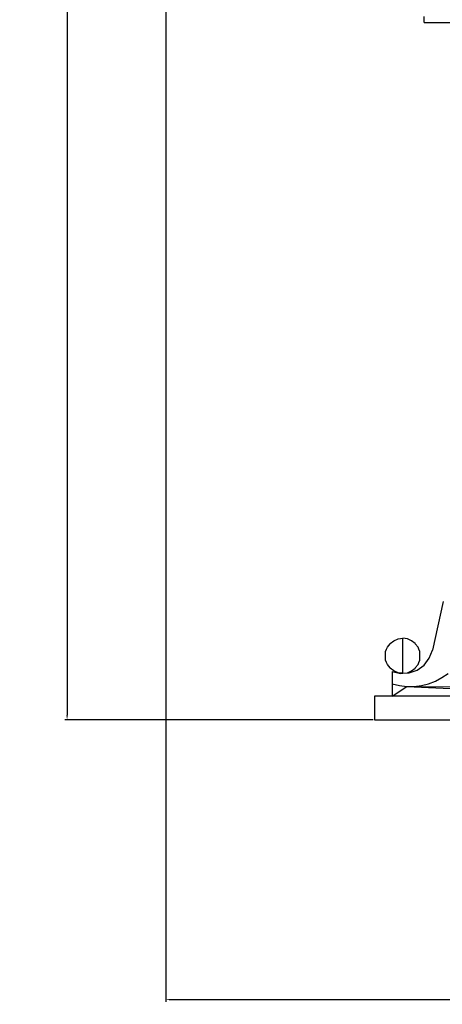
# Model space of a CAD drawing. Units: millimetres. Extents: x 1979 to 4760, y 1247 to 3545.
# Drawn here: x 4057 to 4292, y 2088 to 2635 of the extents above; entities that cross this region are included whole.
import ezdxf

# ---------------------------------------------------------------- set-up
doc = ezdxf.new("R2010")
doc.units = ezdxf.units.MM
doc.styles.get("Standard").update_dxf_attribs({"font": 'arial.ttf'})
doc.dimstyles.new('ISO-25', dxfattribs={"dimtxt": 22, "dimasz": 2.5, "dimexe": 1.25, "dimexo": 0.625, "dimtad": 1, "dimdec": 0, "dimtxsty": 'Standard', "dimcen": 2.5, "dimadec": 0, "dimazin": 0, "dimtfac": 1, "dimtdec": 0, "dimtmove": 0, "dimatfit": 3, "dimfxl": 0, "dimarcsym": 0})

# ---------------------------------------------------------------- blocks, each defined once
blk = doc.blocks.new('*D7')
at = {"color": 0, "lineweight": -2, "transparency": 16777216}
for p, q in [((4163.09, 3173.14), (4082.44, 3173.14)), ((4083.69, 3170.64), (4083.69, 2248.79)), ((4253.53, 2246.29), (4082.44, 2246.29))]:
    blk.add_line(p, q, dxfattribs=at)
at = {"color": 0, "transparency": 16777216}
for points in [[(4083.27, 3170.64), (4084.1, 3170.64), (4083.69, 3173.14)], [(4083.27, 2248.79), (4084.1, 2248.79), (4083.69, 2246.29)]]:
    blk.add_solid(points, dxfattribs=at)
at = {"layer": 'Defpoints', "color": 0, "transparency": 16777216}
for p in [(4163.72, 3173.14), (4083.69, 2246.29), (4254.16, 2246.29)]:
    blk.add_point(p, dxfattribs=at)
at = {"color": 0, "transparency": 16777216, "insert": (4071.83, 2709.71), "char_height": 22, "attachment_point": 5, "rotation": 90}
blk.add_mtext('927', dxfattribs=at)
blk = doc.blocks.new('*D9')
at = {"color": 0, "lineweight": -2, "transparency": 16777216}
for p, q in [((4138.47, 3158.15), (4138.47, 2089.76)), ((4760.16, 2258.67), (4760.16, 2089.76)), ((4140.97, 2091.01), (4757.66, 2091.01))]:
    blk.add_line(p, q, dxfattribs=at)
at = {"color": 0, "transparency": 16777216}
for points in [[(4140.97, 2091.42), (4140.97, 2090.59), (4138.47, 2091.01)], [(4757.66, 2091.42), (4757.66, 2090.59), (4760.16, 2091.01)]]:
    blk.add_solid(points, dxfattribs=at)
at = {"layer": 'Defpoints', "color": 0, "transparency": 16777216}
for p in [(4138.47, 3158.77), (4760.16, 2259.29), (4760.16, 2091.01)]:
    blk.add_point(p, dxfattribs=at)
at = {"color": 0, "transparency": 16777216, "insert": (4449.31, 2102.86), "char_height": 22, "attachment_point": 5}
blk.add_mtext('622', dxfattribs=at)

msp = doc.modelspace()

# ---------------------------------------------------------------- linework, layer by layer
for p, q in [((4281.87, 2633.05), (4281.87, 2636.29)), ((4281.87, 2633.05), (4320.26, 2633.05)), ((4292.35, 2311.82), (4286.35, 2284.82)), ((4261.42, 2286.46), (4262.98, 2288.43)), ((4262.98, 2288.54), (4265.01, 2290.1)), ((4262.98, 2288.54), (4262.98, 2288.43)), ((4265.01, 2290.1), (4267.38, 2291.08)), ((4267.38, 2291.08), (4269.93, 2291.42)), ((4272.47, 2291.08), (4269.93, 2291.42)), ((4269.93, 2272.02), (4269.93, 2291.42)), ((4274.84, 2290.1), (4272.47, 2291.08)), ((4276.88, 2288.54), (4274.84, 2290.1)), ((4276.88, 2288.54), (4276.88, 2288.43)), ((4278.44, 2286.46), (4276.88, 2288.43)), ((4260.43, 2284.04), (4260.95, 2285.39)), ((4260.43, 2279.39), (4260.43, 2284.04)), ((4260.95, 2285.39), (4261.42, 2286.46)), ((4278.9, 2285.39), (4278.44, 2286.46)), ((4279.42, 2284.04), (4278.9, 2285.39)), ((4279.42, 2279.39), (4279.42, 2284.04)), ((4284.66, 2280.37), (4286.35, 2284.82)), ((4260.95, 2278.05), (4260.43, 2279.39)), ((4261.42, 2276.97), (4260.95, 2278.05)), ((4278.44, 2276.97), (4278.9, 2278.05)), ((4278.9, 2278.05), (4279.42, 2279.39)), ((4281.78, 2276.59), (4284.66, 2280.37)), ((4262.98, 2275), (4261.42, 2276.97)), ((4262.98, 2275), (4262.98, 2274.9)), ((4265.01, 2273.34), (4262.98, 2274.9)), ((4264.07, 2273.07), (4264.07, 2266.18)), ((4264.07, 2273.07), (4268.7, 2271.95)), ((4267.38, 2272.35), (4265.01, 2273.34)), ((4269.93, 2272.02), (4267.38, 2272.35)), ((4268.7, 2271.95), (4269.93, 2272.02)), ((4269.93, 2272.02), (4272.47, 2272.35)), ((4269.93, 2272.02), (4273.45, 2272.2)), ((4272.47, 2272.35), (4274.84, 2273.34)), ((4273.45, 2272.2), (4277.93, 2273.79)), ((4274.84, 2273.34), (4276.88, 2274.9)), ((4276.88, 2275), (4278.44, 2276.97)), ((4276.88, 2275), (4276.88, 2274.9)), ((4277.93, 2273.79), (4281.78, 2276.59)), ((4291.66, 2269.61), (4295.03, 2271.92)), ((4284.22, 2266.27), (4288.04, 2267.72)), ((4288.04, 2267.72), (4291.66, 2269.61)), ((4264.07, 2266.18), (4268.05, 2265.23)), ((4264.07, 2266.18), (4264.07, 2259.29)), ((4264.07, 2259.29), (4272.11, 2264.77)), ((4268.05, 2265.23), (4272.11, 2264.77)), ((4272.11, 2264.77), (4276.19, 2264.79)), ((4272.11, 2264.77), (4382.16, 2259.29)), ((4276.19, 2264.79), (4280.25, 2265.29)), ((4276.19, 2264.79), (4376.32, 2263.98)), ((4280.25, 2265.29), (4284.22, 2266.27)), ((4264.07, 2259.29), (4254.16, 2259.29)), ((4254.16, 2259.29), (4254.16, 2246.29)), ((4382.16, 2259.29), (4264.07, 2259.29)), ((4254.16, 2246.29), (4387.16, 2246.29))]:
    msp.add_line(p, q)

# ---------------------------------------------------------------- dimensions: what is measured, and where the dimension line sits
dim = msp.add_linear_dim(base=(4083.69, 2246.29), p1=(4163.72, 3173.14), p2=(4254.16, 2246.29), angle=90, dimstyle='ISO-25')
dim.commit()
dim.dimension.update_dxf_attribs({"geometry": '*D7', "text_midpoint": (4071.83, 2709.71)})
dim = msp.add_linear_dim(base=(4760.16, 2091.01), p1=(4138.47, 3158.77), p2=(4760.16, 2259.29), dimstyle='ISO-25')
dim.commit()
dim.dimension.update_dxf_attribs({"geometry": '*D9', "text_midpoint": (4449.31, 2102.86)})

doc.saveas('drawing.dxf')
